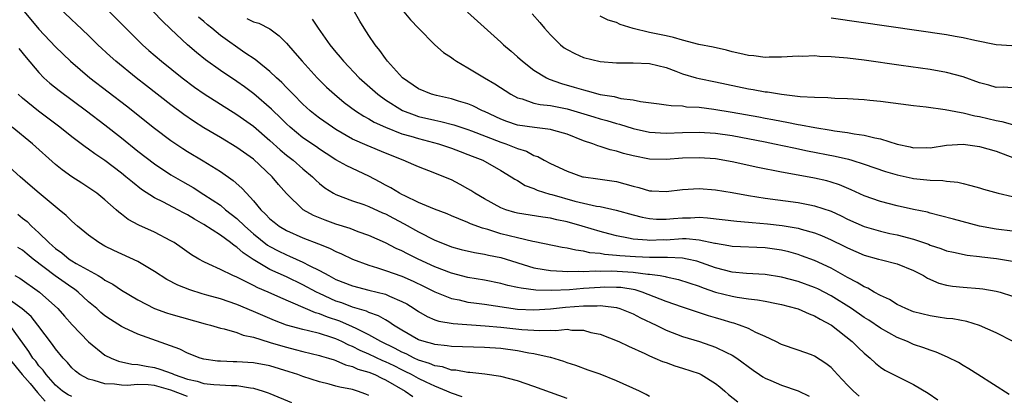
# Model space of a CAD drawing. Units: inches. Extents: x 2679000 to 2682000, y 1539000 to 1542000.
# Drawn here: x 2680175 to 2680294, y 1540318 to 1540364 of the extents above; entities that cross this region are included whole.
import ezdxf

# ---------------------------------------------------------------- set-up
doc = ezdxf.new("R2010")
doc.units = ezdxf.units.IN
doc.header["$MEASUREMENT"] = 0
doc.layers.add('LD26791539_2ft', color=93, linetype='Continuous')

msp = doc.modelspace()

# ---------------------------------------------------------------- linework, layer by layer
at = {"layer": 'LD26791539_2ft'}
for points, elevation in [([(2680175, 1540365.3), (2680177, 1540362.91), (2680179, 1540360.75), (2680180.81, 1540359), (2680183.15, 1540357), (2680187.6, 1540353.6), (2680191, 1540350.9), (2680193, 1540349.39), (2680194.43, 1540348.43), (2680195, 1540348.07), (2680196.91, 1540346.91), (2680199, 1540345.62), (2680200.55, 1540344.55), (2680201.61, 1540343.61), (2680202.14, 1540343), (2680203, 1540342.08), (2680203.89, 1540341), (2680204.47, 1540340.47), (2680205, 1540339.89), (2680205.49, 1540339.49), (2680206.11, 1540339), (2680207, 1540338.46), (2680209, 1540337.58), (2680210.87, 1540336.87), (2680211, 1540336.8), (2680212.29, 1540336.29), (2680213, 1540335.92), (2680213.65, 1540335.65), (2680215, 1540335), (2680217, 1540334.26), (2680218.04, 1540333.96), (2680219, 1540333.64), (2680221, 1540332.92), (2680222.34, 1540332.34), (2680223.69, 1540331.69), (2680225, 1540331.03), (2680227, 1540330.22), (2680227.95, 1540330.05), (2680229, 1540329.8), (2680229.69, 1540329.69), (2680231, 1540329.54), (2680235, 1540328.94), (2680237, 1540328.84), (2680239, 1540328.97), (2680240.83, 1540329.17), (2680243, 1540329.34), (2680244.67, 1540329.33), (2680245, 1540329.36), (2680245.35, 1540329.35), (2680247, 1540329.12), (2680247.39, 1540329), (2680249, 1540328.35), (2680249.89, 1540327.89), (2680251.79, 1540327), (2680253, 1540326.4), (2680255, 1540325.63), (2680257.06, 1540325), (2680259, 1540324.34), (2680260.32, 1540323.68), (2680261, 1540323.37), (2680261.59, 1540323), (2680263.55, 1540321.55), (2680264.35, 1540321), (2680264.72, 1540320.72), (2680265, 1540320.58), (2680265.72, 1540320.28), (2680267, 1540319.7), (2680269, 1540319.03), (2680270.36, 1540318.36)], 8836), ([(2680276.39, 1540318.39), (2680275.72, 1540319), (2680275, 1540319.72), (2680273.8, 1540321), (2680273.43, 1540321.43), (2680273, 1540321.86), (2680272.36, 1540322.36), (2680271, 1540323.23), (2680270.62, 1540323.38), (2680269, 1540323.95), (2680267, 1540324.63), (2680266.3, 1540325), (2680265, 1540325.62), (2680263.9, 1540326.1), (2680263, 1540326.58), (2680261.89, 1540327), (2680261.22, 1540327.22), (2680261, 1540327.27), (2680259.68, 1540327.68), (2680259, 1540327.87), (2680258.13, 1540328.13), (2680255, 1540329.18), (2680253, 1540329.87), (2680250.1, 1540331), (2680249.26, 1540331.26), (2680247.54, 1540331.54), (2680247, 1540331.57), (2680245.59, 1540331.59), (2680245, 1540331.58), (2680243, 1540331.45), (2680241.29, 1540331.29), (2680239.18, 1540331.18), (2680237.22, 1540331.22), (2680235.46, 1540331.46), (2680235, 1540331.58), (2680233.82, 1540331.82), (2680233, 1540332.06), (2680231, 1540332.46), (2680229, 1540332.79), (2680227, 1540333.31), (2680225, 1540334.08), (2680222.96, 1540335), (2680221.65, 1540335.65), (2680221, 1540336), (2680220.3, 1540336.3), (2680219, 1540336.98), (2680217, 1540337.86), (2680215.68, 1540338.32), (2680214.7, 1540338.7), (2680213, 1540339.23), (2680211.71, 1540339.71), (2680210.29, 1540340.29), (2680209.04, 1540341), (2680207, 1540342.96), (2680206.05, 1540344.05), (2680205.28, 1540345), (2680203, 1540347.12), (2680201, 1540348.54), (2680199, 1540349.75), (2680197, 1540350.93), (2680195.73, 1540351.73), (2680194.55, 1540352.55), (2680193, 1540353.71), (2680190.03, 1540356.03), (2680188.77, 1540357), (2680186.3, 1540359), (2680185.62, 1540359.62), (2680184.15, 1540361), (2680183, 1540362.14), (2680181.53, 1540363.53), (2680181, 1540364.01), (2680179, 1540365.91)], 8838), ([(2680185, 1540365.58), (2680188.27, 1540362.27), (2680189.56, 1540361), (2680190.32, 1540360.32), (2680191.85, 1540359), (2680194.37, 1540357), (2680195.86, 1540355.86), (2680197.04, 1540355.04), (2680199, 1540353.78), (2680201, 1540352.55), (2680203, 1540351.12), (2680205, 1540349.39), (2680206.24, 1540348.24), (2680207, 1540347.63), (2680207.82, 1540347), (2680209, 1540345.95), (2680210.15, 1540345), (2680210.57, 1540344.57), (2680211, 1540344.18), (2680211.66, 1540343.66), (2680212.72, 1540343), (2680213, 1540342.84), (2680215, 1540342.09), (2680216.38, 1540341.62), (2680217, 1540341.38), (2680218.63, 1540340.63), (2680219, 1540340.48), (2680219.96, 1540339.96), (2680221.27, 1540339.27), (2680223, 1540338.3), (2680225, 1540337.29), (2680225.71, 1540337), (2680227, 1540336.51), (2680228.18, 1540336.18), (2680229.79, 1540335.79), (2680231, 1540335.59), (2680231.48, 1540335.48), (2680233, 1540335.18), (2680237, 1540333.95), (2680238.24, 1540333.76), (2680239, 1540333.61), (2680240.44, 1540333.56), (2680241, 1540333.5), (2680242.45, 1540333.55), (2680243, 1540333.51), (2680244.42, 1540333.58), (2680245, 1540333.54), (2680246.43, 1540333.57), (2680249, 1540333.42), (2680250.8, 1540333.19), (2680251, 1540333.19), (2680252.3, 1540333), (2680252.9, 1540332.9), (2680253, 1540332.86), (2680254.53, 1540332.53), (2680257, 1540331.71), (2680257.51, 1540331.51), (2680259, 1540331.01), (2680261, 1540330.49), (2680261.62, 1540330.38), (2680263, 1540330.18), (2680264.07, 1540330.07), (2680265, 1540329.9), (2680266.4, 1540329.6), (2680267, 1540329.49), (2680268.86, 1540329), (2680269, 1540328.96), (2680270.35, 1540328.35), (2680271, 1540328.12), (2680271.7, 1540327.7), (2680273.05, 1540327), (2680275.58, 1540325), (2680276.28, 1540324.28), (2680277, 1540323.59), (2680277.74, 1540323), (2680278.39, 1540322.39), (2680279, 1540321.9), (2680279.53, 1540321.53), (2680283, 1540319.81), (2680284.76, 1540318.76), (2680285.94, 1540317.94)], 8840), ([(2680294.57, 1540318.57), (2680290.81, 1540321), (2680289.69, 1540321.69), (2680289, 1540322.09), (2680288.45, 1540322.45), (2680287.12, 1540323.12), (2680285.73, 1540323.73), (2680285, 1540323.94), (2680284.26, 1540324.26), (2680283, 1540324.66), (2680282.26, 1540325), (2680281, 1540325.51), (2680279, 1540326.62), (2680277.59, 1540327.59), (2680277, 1540327.94), (2680275.47, 1540329), (2680273, 1540330.55), (2680271.39, 1540331.39), (2680271, 1540331.57), (2680269, 1540332.3), (2680267, 1540332.83), (2680265, 1540333.13), (2680262.76, 1540333.24), (2680261, 1540333.42), (2680259, 1540333.94), (2680256.74, 1540334.74), (2680255.56, 1540335), (2680255, 1540335.11), (2680253.2, 1540335.2), (2680253, 1540335.19), (2680251, 1540335.21), (2680249.29, 1540335.29), (2680247.4, 1540335.4), (2680247, 1540335.46), (2680245.56, 1540335.56), (2680245, 1540335.68), (2680243.78, 1540335.78), (2680243, 1540335.98), (2680242.08, 1540336.08), (2680241, 1540336.35), (2680240.43, 1540336.43), (2680237.11, 1540337.11), (2680236.85, 1540337.15), (2680235, 1540337.59), (2680233, 1540338.09), (2680231.42, 1540338.58), (2680230.74, 1540338.74), (2680229.29, 1540339.29), (2680229, 1540339.44), (2680227.87, 1540339.87), (2680227, 1540340.27), (2680226.48, 1540340.48), (2680224.95, 1540341.05), (2680223, 1540341.88), (2680221.34, 1540342.66), (2680221, 1540342.84), (2680220.7, 1540343), (2680219.66, 1540343.66), (2680219, 1540343.99), (2680218.35, 1540344.35), (2680217, 1540345.05), (2680214.3, 1540346.3), (2680213, 1540347.06), (2680211.82, 1540347.82), (2680211, 1540348.36), (2680210.63, 1540348.63), (2680209, 1540349.73), (2680207.44, 1540351), (2680207, 1540351.41), (2680206.21, 1540352.21), (2680205.39, 1540353), (2680205.2, 1540353.2), (2680203.06, 1540355.06), (2680201.91, 1540355.91), (2680201, 1540356.55), (2680199, 1540357.89), (2680197.19, 1540359.19), (2680196.08, 1540360.08), (2680195, 1540361), (2680193, 1540362.88), (2680191.92, 1540363.92), (2680190.9, 1540365)], 8842), ([(2680295, 1540338.41), (2680293, 1540338.63), (2680291, 1540339.01), (2680287.83, 1540339.83), (2680286.27, 1540340.27), (2680285, 1540340.59), (2680284.68, 1540340.68), (2680282.99, 1540341.01), (2680281, 1540341.45), (2680279, 1540341.98), (2680277, 1540342.69), (2680275.42, 1540343.42), (2680274.02, 1540344.02), (2680273, 1540344.35), (2680272.49, 1540344.49), (2680271, 1540344.82), (2680269, 1540345.17), (2680267, 1540345.54), (2680264.13, 1540346.13), (2680261, 1540346.82), (2680259, 1540347.15), (2680257, 1540347.29), (2680255, 1540347.24), (2680253, 1540347.09), (2680251, 1540347.12), (2680249, 1540347.52), (2680247.83, 1540347.83), (2680247, 1540348.09), (2680246.25, 1540348.25), (2680245, 1540348.68), (2680244.74, 1540348.74), (2680244.12, 1540349), (2680243, 1540349.37), (2680241, 1540350.15), (2680239.41, 1540350.59), (2680239, 1540350.73), (2680237.05, 1540350.95), (2680235, 1540351.26), (2680233.7, 1540351.7), (2680233, 1540351.96), (2680231, 1540352.9), (2680230.76, 1540353), (2680229.59, 1540353.59), (2680229, 1540353.83), (2680227.84, 1540354.16), (2680227, 1540354.43), (2680225.17, 1540354.83), (2680224.57, 1540355), (2680223, 1540355.67), (2680221.07, 1540357), (2680219.25, 1540359), (2680219, 1540359.34), (2680218.32, 1540360.32), (2680217.76, 1540361), (2680217, 1540362.14), (2680216.43, 1540363), (2680215.88, 1540363.88), (2680215.23, 1540365)], 8850), ([(2680221.21, 1540365), (2680222.04, 1540364.04), (2680223, 1540363.01), (2680225, 1540361), (2680226.05, 1540360.05), (2680227, 1540359.46), (2680227.25, 1540359.25), (2680227.62, 1540359), (2680229, 1540358.22), (2680231.02, 1540357), (2680232.27, 1540356.27), (2680234.19, 1540355), (2680235, 1540354.57), (2680235.55, 1540354.45), (2680237, 1540353.94), (2680237.75, 1540353.75), (2680239, 1540353.62), (2680241, 1540353.22), (2680244.27, 1540352.27), (2680245, 1540352.03), (2680245.82, 1540351.82), (2680247, 1540351.45), (2680247.36, 1540351.36), (2680249, 1540350.83), (2680251, 1540350.4), (2680253, 1540350.29), (2680255, 1540350.36), (2680257, 1540350.4), (2680259, 1540350.27), (2680261, 1540349.98), (2680265, 1540349.23), (2680266.15, 1540349), (2680268.49, 1540348.49), (2680270.15, 1540348.15), (2680273.51, 1540347.51), (2680275.12, 1540347.12), (2680275.53, 1540347), (2680277, 1540346.52), (2680279.62, 1540345.62), (2680281, 1540345.22), (2680282.82, 1540344.82), (2680283, 1540344.78), (2680284.63, 1540344.63), (2680285, 1540344.57), (2680286.55, 1540344.55), (2680287, 1540344.46), (2680288.35, 1540344.35), (2680289, 1540344.16), (2680289.95, 1540343.95), (2680291, 1540343.63), (2680291.47, 1540343.47), (2680293.24, 1540343), (2680295, 1540342.58)], 8852), ([(2680228.94, 1540364.94), (2680233, 1540361.31), (2680233.32, 1540361), (2680234.23, 1540360.23), (2680235, 1540359.55), (2680235.59, 1540359), (2680237, 1540357.94), (2680238.53, 1540357), (2680238.84, 1540356.84), (2680240.32, 1540356.32), (2680241.88, 1540355.88), (2680243, 1540355.52), (2680243.43, 1540355.43), (2680245, 1540354.97), (2680246.7, 1540354.71), (2680247.51, 1540354.49), (2680249, 1540354.31), (2680249.89, 1540354.11), (2680252.15, 1540353.85), (2680253, 1540353.73), (2680253.62, 1540353.62), (2680255, 1540353.58), (2680255.49, 1540353.49), (2680257, 1540353.42), (2680258.81, 1540353.19), (2680261, 1540352.82), (2680264.25, 1540352.25), (2680265, 1540352.1), (2680265.94, 1540351.94), (2680267, 1540351.73), (2680267.63, 1540351.63), (2680269, 1540351.35), (2680269.31, 1540351.31), (2680271.05, 1540350.95), (2680273, 1540350.65), (2680273.44, 1540350.56), (2680275, 1540350.36), (2680275.81, 1540350.19), (2680277, 1540350.04), (2680278.3, 1540349.7), (2680279, 1540349.59), (2680281, 1540348.95), (2680282.61, 1540348.61), (2680283, 1540348.51), (2680284.53, 1540348.53), (2680285, 1540348.52), (2680287, 1540348.84), (2680289, 1540348.94), (2680291, 1540348.65), (2680293, 1540348.09), (2680295.23, 1540347.23)], 8854), ([(2680295.08, 1540325), (2680293, 1540326.08), (2680291, 1540326.97), (2680289.44, 1540327.44), (2680287.75, 1540327.74), (2680287, 1540327.82), (2680285.98, 1540327.98), (2680285, 1540328.11), (2680283, 1540328.62), (2680282.05, 1540329), (2680281, 1540329.51), (2680280.09, 1540330.09), (2680279, 1540330.58), (2680278.24, 1540331), (2680277.47, 1540331.47), (2680277, 1540331.64), (2680276.18, 1540332.18), (2680275, 1540332.76), (2680273, 1540333.9), (2680271, 1540334.85), (2680269.42, 1540335.42), (2680269, 1540335.56), (2680267.87, 1540335.87), (2680267, 1540336.07), (2680265, 1540336.37), (2680261, 1540336.52), (2680260.62, 1540336.62), (2680259, 1540336.88), (2680258.91, 1540336.91), (2680257, 1540337.32), (2680255.46, 1540337.46), (2680255, 1540337.45), (2680253, 1540337.32), (2680252.67, 1540337.33), (2680251, 1540337.25), (2680250.71, 1540337.29), (2680249, 1540337.43), (2680248.44, 1540337.56), (2680247, 1540337.83), (2680246.06, 1540338.06), (2680245, 1540338.35), (2680242.82, 1540339), (2680241, 1540339.52), (2680239.77, 1540339.77), (2680239, 1540339.96), (2680238.08, 1540340.08), (2680235, 1540340.58), (2680234.67, 1540340.67), (2680233.57, 1540341), (2680233, 1540341.22), (2680231, 1540342.31), (2680229.81, 1540343), (2680229.33, 1540343.33), (2680229, 1540343.53), (2680228.06, 1540344.06), (2680227, 1540344.61), (2680226.08, 1540345), (2680225, 1540345.44), (2680223, 1540346.2), (2680222.45, 1540346.45), (2680221.15, 1540347), (2680219, 1540347.84), (2680216.77, 1540348.77), (2680215, 1540349.57), (2680213, 1540350.74), (2680212.59, 1540351), (2680211, 1540352.12), (2680210.49, 1540352.49), (2680209.87, 1540353), (2680209, 1540353.81), (2680207.81, 1540355), (2680207.42, 1540355.42), (2680207, 1540355.83), (2680206.43, 1540356.43), (2680205.78, 1540357), (2680205, 1540357.75), (2680203.44, 1540359), (2680203.21, 1540359.21), (2680201.96, 1540360.04), (2680199, 1540362.11), (2680197.94, 1540363), (2680197.41, 1540363.41), (2680197, 1540363.81), (2680196.35, 1540364.35)], 8844), ([(2680202.18, 1540364.18), (2680203, 1540363.8), (2680203.64, 1540363.64), (2680205, 1540362.94), (2680206.1, 1540362.1), (2680207, 1540361.19), (2680208.03, 1540360.03), (2680208.9, 1540359), (2680210.74, 1540357), (2680211.87, 1540355.87), (2680212.81, 1540355), (2680214.01, 1540354.01), (2680215.38, 1540353), (2680216.36, 1540352.36), (2680217, 1540352.02), (2680217.63, 1540351.63), (2680219.01, 1540351.01), (2680221, 1540350.22), (2680222.09, 1540349.91), (2680223, 1540349.62), (2680225.42, 1540349), (2680227, 1540348.46), (2680228.05, 1540348.05), (2680229, 1540347.7), (2680229.49, 1540347.49), (2680230.8, 1540347), (2680233, 1540345.75), (2680234.23, 1540345), (2680234.69, 1540344.69), (2680235, 1540344.52), (2680235.94, 1540343.94), (2680237, 1540343.56), (2680237.38, 1540343.38), (2680238.9, 1540342.9), (2680239.15, 1540342.85), (2680241.95, 1540342.05), (2680243, 1540341.79), (2680244.56, 1540341.44), (2680245, 1540341.37), (2680246.96, 1540340.96), (2680249, 1540340.37), (2680250.09, 1540340.09), (2680251, 1540339.91), (2680251.85, 1540339.85), (2680253, 1540339.85), (2680253.92, 1540339.92), (2680255, 1540340.02), (2680255.97, 1540340.03), (2680257, 1540340.08), (2680258.03, 1540340.03), (2680261.59, 1540339.59), (2680263, 1540339.5), (2680263.45, 1540339.45), (2680265.29, 1540339.29), (2680267.07, 1540339.07), (2680269, 1540338.74), (2680269.38, 1540338.62), (2680271, 1540338.19), (2680271.85, 1540337.85), (2680273, 1540337.36), (2680274.58, 1540336.58), (2680275, 1540336.36), (2680277, 1540335.48), (2680278.77, 1540335), (2680279.1, 1540334.9), (2680281, 1540334.42), (2680283, 1540333.62), (2680284.19, 1540333), (2680284.68, 1540332.68), (2680286.07, 1540332.07), (2680287, 1540331.85), (2680287.73, 1540331.73), (2680289, 1540331.61), (2680291, 1540331.45), (2680291.4, 1540331.4), (2680293, 1540331.13), (2680293.49, 1540331), (2680295, 1540330.52)], 8846), ([(2680210.12, 1540364.12), (2680210.85, 1540363), (2680212.26, 1540361), (2680213, 1540360.1), (2680213.51, 1540359.51), (2680213.9, 1540359), (2680215.83, 1540357), (2680216.44, 1540356.44), (2680218.08, 1540355), (2680219, 1540354.34), (2680221.05, 1540353.05), (2680222.49, 1540352.49), (2680223, 1540352.32), (2680225, 1540351.84), (2680225.7, 1540351.7), (2680227.29, 1540351.29), (2680229, 1540350.72), (2680229.44, 1540350.56), (2680233, 1540349.2), (2680233.59, 1540349), (2680234.6, 1540348.6), (2680235, 1540348.42), (2680236.08, 1540348.08), (2680237, 1540347.59), (2680237.45, 1540347.45), (2680238.25, 1540347), (2680239, 1540346.61), (2680241, 1540345.66), (2680242.89, 1540345), (2680243, 1540344.97), (2680244.74, 1540344.74), (2680247, 1540344.41), (2680249, 1540343.85), (2680249.69, 1540343.69), (2680251, 1540343.3), (2680251.3, 1540343.3), (2680253, 1540343.19), (2680255, 1540343.43), (2680257, 1540343.55), (2680259, 1540343.41), (2680261, 1540343.08), (2680263, 1540342.73), (2680265, 1540342.41), (2680269, 1540341.86), (2680270.43, 1540341.57), (2680271, 1540341.48), (2680273, 1540340.8), (2680274.24, 1540340.24), (2680275, 1540339.86), (2680277, 1540338.97), (2680279, 1540338.38), (2680280.12, 1540338.12), (2680281, 1540337.94), (2680283, 1540337.42), (2680284.8, 1540336.8), (2680285, 1540336.71), (2680286.3, 1540336.3), (2680287, 1540336.01), (2680287.83, 1540335.83), (2680289.49, 1540335.49), (2680291, 1540335.33), (2680291.28, 1540335.28), (2680293.06, 1540335.06), (2680295, 1540334.77)], 8848), ([(2680236.76, 1540364.76), (2680237.71, 1540363.71), (2680238.28, 1540363), (2680239, 1540362.19), (2680240.2, 1540361), (2680240.65, 1540360.65), (2680241, 1540360.43), (2680241.95, 1540359.95), (2680243, 1540359.47), (2680245, 1540358.96), (2680247, 1540358.81), (2680249, 1540358.83), (2680251, 1540358.73), (2680253, 1540358.23), (2680254.2, 1540357.8), (2680255, 1540357.49), (2680256.64, 1540357), (2680257, 1540356.91), (2680259, 1540356.51), (2680263, 1540355.67), (2680263.58, 1540355.58), (2680265, 1540355.31), (2680265.29, 1540355.29), (2680267, 1540355), (2680269.26, 1540354.74), (2680271, 1540354.63), (2680272.6, 1540354.6), (2680273, 1540354.55), (2680273.48, 1540354.52), (2680275, 1540354.49), (2680277, 1540354.36), (2680277.7, 1540354.3), (2680279, 1540354.17), (2680283, 1540353.64), (2680284.53, 1540353.47), (2680286.83, 1540353.17), (2680288.78, 1540352.78), (2680289, 1540352.76), (2680290.41, 1540352.4), (2680291, 1540352.3), (2680293, 1540351.81), (2680293.71, 1540351.71), (2680295, 1540351.35)], 8856), ([(2680295, 1540355.8), (2680293.87, 1540355.87), (2680293, 1540355.84), (2680292.11, 1540356.11), (2680291, 1540356.39), (2680289, 1540357.1), (2680287, 1540357.64), (2680285, 1540357.99), (2680281.51, 1540358.49), (2680277, 1540359.12), (2680275, 1540359.37), (2680273.49, 1540359.49), (2680273, 1540359.55), (2680271.6, 1540359.6), (2680271, 1540359.65), (2680269.6, 1540359.6), (2680269, 1540359.61), (2680267, 1540359.5), (2680265.5, 1540359.5), (2680265, 1540359.47), (2680263.66, 1540359.66), (2680263, 1540359.7), (2680261.96, 1540359.96), (2680261, 1540360.16), (2680260.34, 1540360.34), (2680258.71, 1540360.71), (2680256.96, 1540361.04), (2680255, 1540361.56), (2680253.9, 1540361.9), (2680253, 1540362.07), (2680251, 1540362.49), (2680249, 1540362.98), (2680247.46, 1540363.46), (2680247, 1540363.69), (2680245.97, 1540363.97), (2680245, 1540364.47)], 8858), ([(2680273, 1540364.28), (2680287, 1540362.23), (2680288.06, 1540362.06), (2680289, 1540361.89), (2680290.44, 1540361.56), (2680293, 1540361.04), (2680294.93, 1540360.93)], 8860), ([(2680174.57, 1540360.57), (2680175.45, 1540359.45), (2680177, 1540357.62), (2680177.61, 1540357), (2680178.33, 1540356.33), (2680179.44, 1540355.44), (2680182.76, 1540353), (2680185, 1540351.29), (2680187, 1540349.72), (2680189, 1540348.11), (2680191, 1540346.57), (2680193, 1540345.23), (2680194.4, 1540344.4), (2680195.68, 1540343.68), (2680197, 1540342.85), (2680199, 1540341.53), (2680199.63, 1540341), (2680201, 1540339.92), (2680201.96, 1540339), (2680203, 1540338.09), (2680204.7, 1540336.7), (2680205, 1540336.52), (2680206, 1540336), (2680207, 1540335.51), (2680207.37, 1540335.37), (2680209, 1540334.65), (2680209.76, 1540334.24), (2680211, 1540333.64), (2680212.13, 1540333), (2680213, 1540332.55), (2680215, 1540331.75), (2680217, 1540331.23), (2680219, 1540330.75), (2680219.48, 1540330.52), (2680221, 1540329.88), (2680221.57, 1540329.57), (2680222.48, 1540329), (2680223, 1540328.64), (2680224.04, 1540328.04), (2680225, 1540327.64), (2680225.48, 1540327.48), (2680227.19, 1540327.19), (2680231.07, 1540326.93), (2680233, 1540326.74), (2680235.54, 1540326.46), (2680237, 1540326.38), (2680237.67, 1540326.33), (2680239, 1540326.4), (2680239.65, 1540326.35), (2680241, 1540326.49), (2680241.6, 1540326.4), (2680243, 1540326.38), (2680243.88, 1540326.12), (2680245, 1540325.88), (2680247.27, 1540325), (2680248.44, 1540324.44), (2680250.45, 1540323.55), (2680251, 1540323.27), (2680251.65, 1540323), (2680252.58, 1540322.58), (2680253, 1540322.45), (2680254.05, 1540322.05), (2680255, 1540321.79), (2680257, 1540321.12), (2680257.25, 1540321), (2680259, 1540319.92), (2680259.52, 1540319.52), (2680260.13, 1540319), (2680260.58, 1540318.58), (2680261.7, 1540317.7)], 8834), ([(2680251, 1540318.33), (2680250.59, 1540318.59), (2680249.77, 1540319), (2680247, 1540320.23), (2680245, 1540321.04), (2680243.55, 1540321.55), (2680242.09, 1540322.09), (2680241, 1540322.42), (2680240.6, 1540322.6), (2680239.05, 1540323.05), (2680238.94, 1540323.06), (2680237, 1540323.52), (2680236.39, 1540323.61), (2680235, 1540323.89), (2680233, 1540324.15), (2680231, 1540324.3), (2680227, 1540324.4), (2680226.49, 1540324.49), (2680225, 1540324.63), (2680224.73, 1540324.73), (2680223.69, 1540325), (2680223, 1540325.23), (2680221, 1540326.38), (2680219.98, 1540327), (2680219.41, 1540327.41), (2680219, 1540327.63), (2680218.14, 1540328.14), (2680217, 1540328.52), (2680216.68, 1540328.68), (2680215, 1540329.18), (2680213.69, 1540329.69), (2680213, 1540329.92), (2680211, 1540330.82), (2680210.64, 1540331), (2680209, 1540331.9), (2680207, 1540332.87), (2680205, 1540333.76), (2680202.96, 1540334.96), (2680201.76, 1540335.76), (2680201, 1540336.46), (2680200.65, 1540336.65), (2680200.23, 1540337), (2680199, 1540337.89), (2680197, 1540339.22), (2680195.86, 1540339.86), (2680195, 1540340.39), (2680194.59, 1540340.59), (2680193.85, 1540341), (2680192.08, 1540341.92), (2680191, 1540342.45), (2680189.45, 1540343.45), (2680188.32, 1540344.32), (2680187.54, 1540345), (2680187, 1540345.43), (2680185, 1540346.96), (2680183.77, 1540347.77), (2680183, 1540348.36), (2680182.61, 1540348.61), (2680181, 1540349.82), (2680179.53, 1540351), (2680178.09, 1540352.09), (2680176.93, 1540352.93), (2680175, 1540354.51), (2680174.49, 1540355)], 8832), ([(2680241, 1540318.08), (2680237, 1540319.57), (2680235, 1540320.24), (2680233, 1540320.76), (2680231.05, 1540321.05), (2680229.23, 1540321.23), (2680229, 1540321.24), (2680227.53, 1540321.53), (2680227, 1540321.55), (2680225.92, 1540321.92), (2680225, 1540322.05), (2680224.35, 1540322.35), (2680223, 1540322.76), (2680222.48, 1540323), (2680221.51, 1540323.51), (2680221, 1540323.72), (2680220.17, 1540324.17), (2680218.43, 1540325), (2680217, 1540325.81), (2680215.43, 1540326.57), (2680215, 1540326.79), (2680213.48, 1540327.48), (2680211.98, 1540327.98), (2680211, 1540328.38), (2680210.5, 1540328.5), (2680206.31, 1540330.31), (2680204.8, 1540331), (2680203.53, 1540331.53), (2680203, 1540331.81), (2680201.38, 1540332.62), (2680201, 1540332.8), (2680200.49, 1540333), (2680199, 1540333.74), (2680197.6, 1540334.4), (2680197, 1540334.66), (2680196.36, 1540335), (2680195.51, 1540335.51), (2680194.35, 1540336.35), (2680193.39, 1540337), (2680193, 1540337.23), (2680191, 1540338.26), (2680189.11, 1540339.11), (2680187.82, 1540339.82), (2680187, 1540340.47), (2680186.7, 1540340.7), (2680186.37, 1540341), (2680185, 1540342.21), (2680184, 1540343), (2680182.2, 1540344.2), (2680181, 1540344.98), (2680179.83, 1540345.84), (2680179, 1540346.49), (2680176.21, 1540349), (2680173.75, 1540351)], 8830), ([(2680228.31, 1540318.31), (2680227, 1540318.74), (2680226.43, 1540319), (2680225, 1540319.58), (2680223.93, 1540320.07), (2680223, 1540320.51), (2680222.14, 1540321), (2680221.39, 1540321.39), (2680221, 1540321.57), (2680220.05, 1540322.05), (2680219, 1540322.55), (2680218.68, 1540322.68), (2680217, 1540323.46), (2680215.92, 1540323.92), (2680215, 1540324.39), (2680214.56, 1540324.56), (2680213.69, 1540325), (2680213, 1540325.32), (2680212.51, 1540325.49), (2680211, 1540325.97), (2680209.69, 1540326.31), (2680209, 1540326.46), (2680207.01, 1540327.01), (2680205.55, 1540327.55), (2680204.15, 1540328.15), (2680203, 1540328.66), (2680201, 1540329.5), (2680199, 1540330.18), (2680197.35, 1540330.65), (2680196.79, 1540330.79), (2680195.27, 1540331.27), (2680193.83, 1540331.83), (2680192.52, 1540332.52), (2680191, 1540333.51), (2680189, 1540334.7), (2680186.06, 1540336.06), (2680185, 1540336.59), (2680184.26, 1540337), (2680183, 1540337.92), (2680181.67, 1540339), (2680181, 1540339.59), (2680180.29, 1540340.29), (2680179.47, 1540341), (2680177.02, 1540343.02), (2680175.93, 1540343.93), (2680174.72, 1540345), (2680173, 1540346.55)], 8828), ([(2680174.44, 1540340.44), (2680175, 1540339.97), (2680175.56, 1540339.56), (2680176.09, 1540339), (2680177, 1540338.19), (2680178.2, 1540337), (2680178.63, 1540336.63), (2680179, 1540336.29), (2680179.76, 1540335.76), (2680180.67, 1540335), (2680181, 1540334.79), (2680181.53, 1540334.47), (2680184.17, 1540333), (2680184.69, 1540332.69), (2680185, 1540332.45), (2680185.95, 1540331.95), (2680187, 1540331.25), (2680189, 1540330.07), (2680191, 1540329.02), (2680192.48, 1540328.48), (2680193, 1540328.33), (2680197.16, 1540327.16), (2680197.79, 1540327), (2680199, 1540326.64), (2680199.44, 1540326.56), (2680201, 1540326.09), (2680201.77, 1540325.77), (2680203, 1540325.52), (2680204.92, 1540324.92), (2680205.14, 1540324.86), (2680207, 1540324.31), (2680208.05, 1540324.05), (2680209, 1540323.78), (2680211, 1540323.31), (2680211.23, 1540323.23), (2680212.08, 1540323), (2680212.77, 1540322.77), (2680213, 1540322.72), (2680214.17, 1540322.17), (2680215, 1540321.98), (2680215.66, 1540321.66), (2680217, 1540321.29), (2680217.71, 1540321), (2680218.56, 1540320.56), (2680219, 1540320.37), (2680221.4, 1540319), (2680222.33, 1540318.33)], 8826), ([(2680217, 1540318.47), (2680216.61, 1540318.61), (2680215.59, 1540319), (2680215, 1540319.17), (2680213.46, 1540319.46), (2680213, 1540319.61), (2680212.16, 1540319.84), (2680211, 1540320.12), (2680209, 1540320.76), (2680208.36, 1540321), (2680207.34, 1540321.34), (2680205, 1540322.05), (2680203, 1540322.43), (2680201, 1540322.56), (2680200.56, 1540322.56), (2680199, 1540322.61), (2680198.64, 1540322.64), (2680197, 1540322.87), (2680196.55, 1540323), (2680195, 1540323.59), (2680194.07, 1540324.07), (2680189, 1540325.88), (2680187.34, 1540326.66), (2680187, 1540326.81), (2680185.66, 1540327.66), (2680185, 1540328.12), (2680184.52, 1540328.52), (2680184, 1540329), (2680183, 1540329.84), (2680181.77, 1540331), (2680181.33, 1540331.34), (2680181, 1540331.55), (2680178.98, 1540332.98), (2680176.32, 1540335), (2680175.59, 1540335.59), (2680175, 1540336.1), (2680174.43, 1540336.43)], 8824), ([(2680174.06, 1540333), (2680174.69, 1540332.69), (2680177.06, 1540331), (2680179.28, 1540329), (2680180.1, 1540328.1), (2680181.03, 1540327.03), (2680183, 1540324.96), (2680185, 1540323.36), (2680185.75, 1540323), (2680186.64, 1540322.64), (2680188.27, 1540322.27), (2680189, 1540322.23), (2680190.01, 1540322.01), (2680191, 1540321.87), (2680191.67, 1540321.67), (2680193.13, 1540321.13), (2680193.39, 1540321), (2680195, 1540320.45), (2680196.19, 1540320.19), (2680197, 1540319.93), (2680198.19, 1540319.81), (2680200.33, 1540319.67), (2680201, 1540319.67), (2680202.63, 1540319.37), (2680203, 1540319.35), (2680204.18, 1540319), (2680204.8, 1540318.8), (2680205, 1540318.69), (2680207.6, 1540317.6)], 8822), ([(2680195, 1540318.34), (2680193, 1540319.11), (2680191, 1540319.67), (2680190.25, 1540319.75), (2680189, 1540319.79), (2680187.69, 1540319.69), (2680187, 1540319.72), (2680186.16, 1540319.84), (2680185, 1540319.87), (2680183.71, 1540320.29), (2680183, 1540320.45), (2680181.96, 1540321), (2680181.42, 1540321.42), (2680181, 1540321.8), (2680180.45, 1540322.45), (2680179.92, 1540323), (2680179, 1540324.14), (2680178.65, 1540324.65), (2680176.88, 1540327), (2680176.04, 1540328.04), (2680174.97, 1540328.97), (2680173, 1540330.4)], 8820), ([(2680181, 1540318.33), (2680180.54, 1540318.54), (2680179.87, 1540319), (2680179, 1540319.73), (2680177.88, 1540321), (2680177.52, 1540321.52), (2680177, 1540322.07), (2680176.61, 1540322.61), (2680176.27, 1540323), (2680175.79, 1540323.79), (2680173.49, 1540327)], 8818), ([(2680173.37, 1540323), (2680174.97, 1540321), (2680175.93, 1540319.93), (2680176.82, 1540318.82), (2680177.76, 1540317.76)], 8816)]:
    msp.add_lwpolyline(points, dxfattribs=dict(at, elevation=elevation))

doc.saveas('drawing.dxf')
